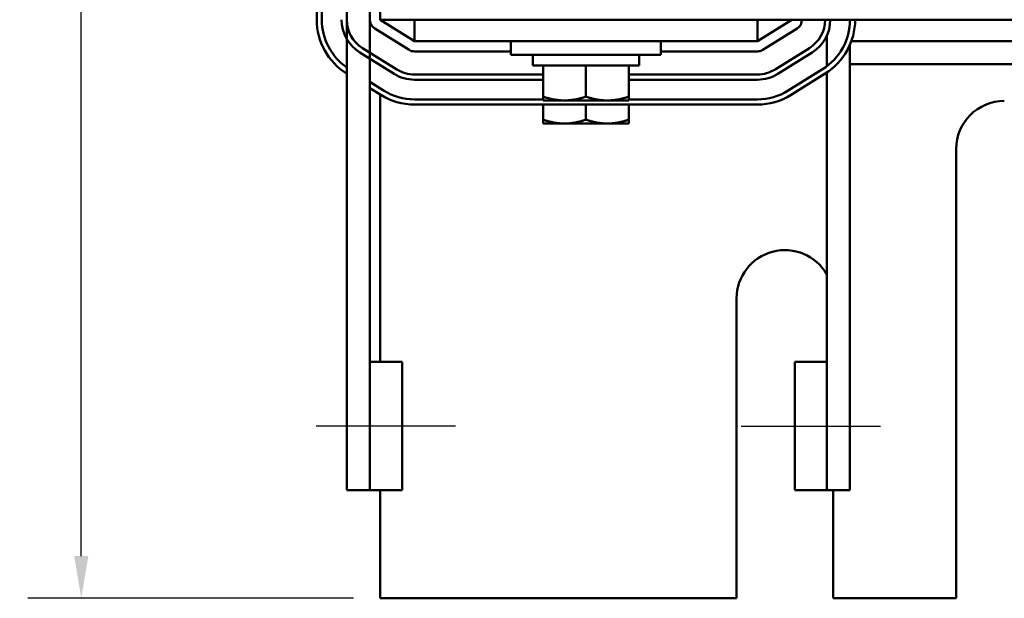
# Model space of a CAD drawing. Units: inches. Extents: x 0.05 to 2.15, y 0.02 to 1.68.
# Drawn here: x 0.19 to 0.42, y 1.21 to 1.35 of the extents above; entities that cross this region are included whole.
import ezdxf

# ---------------------------------------------------------------- set-up
doc = ezdxf.new("R2010")
doc.units = ezdxf.units.IN
doc.header["$LTSCALE"] = 0.1
doc.header["$MEASUREMENT"] = 0
doc.linetypes.add('CHAIN', pattern=[0.7087000000000001, 0.4724000000000001, -0.0591, 0.1181, -0.0591])
for name, color, linetype, lineweight in [('Centerline (ANSI)', 7, 'Continuous', 25), ('Dimension (ANSI)', 7, 'Continuous', 25), ('Visible (ANSI)', 7, 'Continuous', 50)]:
    doc.layers.add(name, color=color, linetype=linetype, lineweight=lineweight)
doc.styles.add('Note Text (ANSI)', font='tahoma.ttf')
doc.dimstyles.new('Default (ANSI)', dxfattribs={"dimscale": 0.1, "dimtxt": 0.1599999964237213, "dimasz": 0.0984251946210861, "dimexe": 0.125, "dimexo": 0.0625, "dimgap": 0.031496062992126, "dimtad": 0, "dimtih": 1, "dimtoh": 1, "dimdec": 1, "dimrnd": 1e-08, "dimzin": 0, "dimdsep": 46, "dimtxsty": 'Note Text (ANSI)', "dimcen": 0.09, "dimdle": 0.3937007874015748, "dimclrd": 256, "dimclre": 256, "dimclrt": 256, "dimadec": 0, "dimazin": 1, "dimtfac": 0.7500000596046448, "dimtofl": 0, "dimtmove": 0, "dimatfit": 3, "dimfxl": 1, "dimtolj": 1, "dimtzin": 4, "dimlwd": -1, "dimlwe": -1, "dimarcsym": 0})

# ---------------------------------------------------------------- blocks, each defined once
blk = doc.blocks.new('*D27')
at = {"layer": 'Defpoints', "color": 0, "transparency": 16777216}
for p in [(0.2711585792033817, 1.581867501209813), (0.2014243161306469, 1.211867501209813), (0.2711585792033814, 1.211867501209813)]:
    blk.add_point(p, dxfattribs=at)
at = {"layer": 'Dimension (ANSI)', "transparency": 16777216}
for p, q in [((0.2649085792033817, 1.581867501209813), (0.1889243161306469, 1.581867501209813)), ((0.2014243161306469, 1.572024981747705), (0.2014243161306469, 1.408350216738368)), ((0.2014243161306469, 1.221710020671921), (0.2014243161306469, 1.385384785681258)), ((0.2649085792033814, 1.211867501209813), (0.188924316130647, 1.211867501209813))]:
    blk.add_line(p, q, dxfattribs=at)
for points in [[(0.1997838962202954, 1.572024981747705), (0.2030647360409983, 1.572024981747705), (0.2014243161306469, 1.581867501209813)], [(0.1997838962202955, 1.221710020671921), (0.2030647360409984, 1.221710020671921), (0.2014243161306469, 1.211867501209813)]]:
    blk.add_solid(points, dxfattribs=at)
at = {"layer": 'Dimension (ANSI)', "transparency": 16777216, "insert": (0.1870630002247592, 1.405200610439155), "char_height": 0.0159999996423721, "attachment_point": 1, "style": 'Note Text (ANSI)'}
blk.add_mtext('\\A1;9.3', dxfattribs=at)

msp = doc.modelspace()

# ---------------------------------------------------------------- linework, layer by layer
at = {"layer": 'Centerline (ANSI)', "linetype": 'CHAIN', "ltscale": 0.1804457306861877}
for p, q in [((0.2887585792057695, 1.252067501208633), (0.2562585792057694, 1.252067501207876)), ((0.3553585792018366, 1.252067501210262), (0.3878585792018366, 1.25206750121039))]:
    msp.add_line(p, q, dxfattribs=at)
at = {"layer": 'Visible (ANSI)'}
for p, q in [((0.2563585792036896, 1.34686749812436), (0.2563585792013587, 1.446867500413732)), ((0.2575585792013586, 1.446867500462914), (0.2575585792036896, 1.346867498559637)), ((0.2633585792041206, 1.23706750120987), (0.263358579201331, 1.446867501209653)), ((0.263358579089686, 1.446867501324191), (0.2633585785542639, 1.346867501298453)), ((0.2687585792034482, 1.446867501209786), (0.2687585792035598, 1.346867501209436)), ((0.2711585792033814, 1.446867501209812), (0.2711585792033814, 1.346867501209812)), ((0.2687585792016512, 1.346867501209436), (0.2687585792019882, 1.267067501208168)), ((0.2711585792033814, 1.346867501209812), (0.4217985792033816, 1.346867501209812)), ((0.2791585792033817, 1.341867501209812), (0.2711585792033817, 1.346867501209812)), ((0.279158579203382, 1.341867501209812), (0.279158579203382, 1.346867501209812)), ((0.3591585792033818, 1.341867501209812), (0.3591585792033818, 1.346867501209812)), ((0.3671585792033818, 1.346867501209812), (0.3591585792033818, 1.341867501209812)), ((0.2698865817475993, 1.344832305279797), (0.2778865817474585, 1.339832305280143)), ((0.3604305766595178, 1.339832305280294), (0.3684305766594918, 1.344832305280359)), ((0.3591585792033818, 1.341867501209812), (0.279158579203382, 1.341867501209812)), ((0.3016585792033814, 1.341867501209812), (0.3016585792033814, 1.338667501209812)), ((0.3366585792033814, 1.341867501209812), (0.3366585792033814, 1.338667501209812)), ((0.3753585792015088, 1.343158053780531), (0.375358579201539, 1.336017616628045)), ((0.3810884032740786, 1.341867501209812), (0.4492287541331809, 1.341867501209812)), ((0.2743885887368863, 1.334235516486941), (0.2663885888118276, 1.3392355166653)), ((0.2670245866882995, 1.340253115162313), (0.2750245874854888, 1.335253114438873)), ((0.2791585792034223, 1.339467501209784), (0.3016585792033814, 1.339467501209816)), ((0.3366585792033814, 1.339467501209865), (0.3591585792034988, 1.339467501209897)), ((0.3632925709490554, 1.335253114440348), (0.3712925709602424, 1.340253114426046)), ((0.3719285696862985, 1.339235516460023), (0.3639285696751116, 1.334235516474324)), ((0.3807585792014247, 1.341029693550479), (0.3807585792018655, 1.237067501210366)), ((0.3366585792033814, 1.338667501209812), (0.3016585792033814, 1.338667501209812)), ((0.3067585792033813, 1.338667501209812), (0.3067585792033813, 1.336147501209812)), ((0.3315585792033814, 1.338667501209812), (0.3315585792033814, 1.336147501209812)), ((0.3067585792033814, 1.336147501209812), (0.3315585792033813, 1.336147501209812)), ((0.3091585792033813, 1.328915665184582), (0.3091585792033813, 1.336147501209812)), ((0.3191585792033813, 1.328915665184582), (0.3191585792033813, 1.336147501209812)), ((0.3291585792033814, 1.328915665184582), (0.3291585792033814, 1.336147501209812)), ((0.3663665654226641, 1.330334724516848), (0.3743665651681165, 1.335334724729819)), ((0.3753585792015452, 1.334546787158592), (0.3753585792019277, 1.237067501210343)), ((0.3807585792014594, 1.336487501209812), (0.4526089036165699, 1.336487501209812)), ((0.2633585792028279, 1.33428963346929), (0.2633145952920151, 1.334317123411592)), ((0.2687585792027518, 1.332329730851003), (0.2719505941724444, 1.330334721636895)), ((0.2791585792175879, 1.334067501210247), (0.3091585792033814, 1.334067501210247)), ((0.3091585792033814, 1.332867501210247), (0.279158579217637, 1.332867501210247)), ((0.3291585792033814, 1.334067501210247), (0.3591585792149146, 1.334067501210247)), ((0.3591585792149146, 1.332867501210247), (0.3291585792033814, 1.332867501210247)), ((0.3750025639301527, 1.334317126786284), (0.3670025641025998, 1.329317126522)), ((0.271314595476982, 1.32931712365175), (0.2687585792027706, 1.330914633709466)), ((0.2711585792033813, 1.267067501208223), (0.2711585792033814, 1.329414633815813)), ((0.2791585797964856, 1.328267498801885), (0.3091585792033813, 1.328267499705031)), ((0.3091585792033814, 1.328915665184586), (0.3091585792033814, 1.328022501209812)), ((0.3091585792033814, 1.328022501209812), (0.3141585792033814, 1.328022501209812)), ((0.3141585792033814, 1.328022501209812), (0.3241585792033814, 1.328022501209812)), ((0.3241585792033814, 1.328022501209812), (0.3291585792033814, 1.328022501209812)), ((0.3291585792033814, 1.328022501209812), (0.3291585792033814, 1.328915665184586)), ((0.3291585792033813, 1.328267500307128), (0.3591585798624152, 1.328267501210274)), ((0.3591585798384825, 1.327067501210275), (0.2791585798326114, 1.327067498801886)), ((0.3091585792033814, 1.323535665184582), (0.3091585792033814, 1.327067499705032)), ((0.3191585792033813, 1.323535665184582), (0.3191585792033813, 1.32706750000608)), ((0.3291585792033814, 1.323535665184582), (0.3291585792033814, 1.327067500307129)), ((0.3091585792033814, 1.323535665184586), (0.3091585792033814, 1.322642501209812)), ((0.3291585792033814, 1.322642501209812), (0.3291585792033814, 1.323535665184586)), ((0.3091585792033814, 1.322642501209812), (0.3141585792033814, 1.322642501209812)), ((0.3141585792033814, 1.322642501209812), (0.3241585792033814, 1.322642501209812)), ((0.3241585792033814, 1.322642501209812), (0.3291585792033814, 1.322642501209812)), ((0.4055185792033814, 1.316667501209812), (0.4055185792033814, 1.211867501209812)), ((0.3543185792033813, 1.281867501209812), (0.3543185792033813, 1.211867501209812)), ((0.2762585792054199, 1.267067501208342), (0.2687585792054199, 1.267067501208168)), ((0.2687585792054199, 1.267067501208168), (0.2687585792061191, 1.237067501208167)), ((0.2762585792061191, 1.237067501208342), (0.2762585792054199, 1.267067501208342)), ((0.3678585792017777, 1.267067501210311), (0.3753585792017777, 1.267067501210341)), ((0.3678585792017777, 1.267067501210311), (0.3678585792018957, 1.237067501210311)), ((0.3753585792018957, 1.237067501210341), (0.3753585792017777, 1.267067501210341)), ((0.2687585792040185, 1.237067501209893), (0.2633585792041206, 1.23706750120987)), ((0.2762585792061191, 1.237067501208342), (0.2687585792061191, 1.237067501208167)), ((0.2711585792033813, 1.211867501209812), (0.2711585792033813, 1.237067501208223)), ((0.3678585792018957, 1.237067501210311), (0.3753585792018957, 1.237067501210341)), ((0.3807585792018655, 1.237067501210366), (0.3753585792019277, 1.237067501210343)), ((0.3767985792033813, 1.211867501209812), (0.3767985792033813, 1.237067501210349)), ((0.3543185792033813, 1.211867501209812), (0.2711585792033813, 1.211867501209812)), ((0.4055185792033814, 1.211867501209812), (0.3767985792033813, 1.211867501209812))]:
    msp.add_line(p, q, dxfattribs=at)
for centre, radius, start, end in [((0.271158579201622, 1.346867498559954), 0.0147999999979324, 180.0000014787793, 237.994618624159), ((0.271158579201622, 1.346867498559954), 0.0135999999979324, 180, 235.0032890840928), ((0.2711585785541617, 1.346867501849784), 0.0089999999998979, 180, 237.994622179475), ((0.2711585785541617, 1.346867501849784), 0.0077999999998979, 180.0000040045533, 237.994615632108), ((0.2711585792035597, 1.346867501209438), 0.0024, 180, 237.9946167932494), ((0.3671585792034694, 1.346867501209962), 0.0024, 302.0053832085011, 0), ((0.3671585792042479, 1.3468675011799), 0.0077999999979601, 302.0053834250813, 0), ((0.3671585792042479, 1.3468675011799), 0.0089999999979601, 302.0053833815266, 0), ((0.3671585792407872, 1.346867501449582), 0.0135999999998702, 302.0053849138993, 1.7075473036e-06), ((0.3671585792407872, 1.346867501449582), 0.0147999999998702, 302.005384930957, 1.7075473036e-06), ((0.2791585792034188, 1.341867501209784), 0.0024, 237.9946167932417, 270.0000000000802), ((0.3591585792034955, 1.341867501209897), 0.0023999999999999, 270.0000000000802, 302.0053832085011), ((0.2791585792172686, 1.341867501210145), 0.0077999999998977, 237.9946167935693, 270.0000000023451), ((0.3591585792149146, 1.341867501210145), 0.0077999999998978, 270, 302.0053832268823), ((0.2791585792172686, 1.341867501210145), 0.0089999999998977, 237.9946166387079, 270.0000000023447), ((0.3591585792149146, 1.341867501210145), 0.0089999999998978, 270, 302.0053832097541), ((0.279158579387616, 1.341867498801756), 0.0135999999998701, 237.9946186241598, 270.0000017225371), ((0.359158579452989, 1.341867501210145), 0.0135999999998701, 270.0000017248815, 302.0053851242765), ((0.279158579387616, 1.341867498801756), 0.0147999999998701, 237.994618624159, 270.0000017227271), ((0.359158579452989, 1.341867501210145), 0.01479999999987, 270.0000014923753, 302.005384749466), ((0.4167585792033814, 1.316667501209812), 0.01124, 90, 180), ((0.3655585792033813, 1.281867501209812), 0.01124, 29.32143582409342, 180)]:
    msp.add_arc(centre, radius, start, end, dxfattribs=at)
for points, weights in [([(0.3141585792033815, 1.328022501209812), (0.3118380711276882, 1.328022501209812), (0.3091585792033704, 1.328915665184586)], [1.840027593926738, 1.84002759392674, 1.707919556478366]), ([(0.3191585792033924, 1.328915665184586), (0.3164790872790746, 1.328022501209812), (0.3141585792033815, 1.328022501209812)], [1.707919556478369, 1.840027593926735, 1.840027593926738]), ([(0.3241585792033814, 1.328022501209812), (0.3218380711276882, 1.328022501209812), (0.3191585792033703, 1.328915665184587)], [1.840027593926743, 1.840027593926744, 1.70791955647837]), ([(0.3291585792033924, 1.328915665184587), (0.3264790872790745, 1.328022501209812), (0.3241585792033814, 1.328022501209812)], [1.707919556478372, 1.840027593926742, 1.840027593926743]), ([(0.3141585792033815, 1.322642501209812), (0.3118380711276882, 1.322642501209812), (0.3091585792033704, 1.323535665184586)], [1.840027593926738, 1.84002759392674, 1.707919556478366]), ([(0.3191585792033924, 1.323535665184586), (0.3164790872790746, 1.322642501209812), (0.3141585792033815, 1.322642501209812)], [1.707919556478369, 1.840027593926735, 1.840027593926738]), ([(0.3241585792033814, 1.322642501209812), (0.3218380711276882, 1.322642501209812), (0.3191585792033703, 1.323535665184586)], [1.840027593926743, 1.840027593926744, 1.70791955647837]), ([(0.3291585792033924, 1.323535665184586), (0.3264790872790745, 1.322642501209812), (0.3241585792033814, 1.322642501209812)], [1.707919556478372, 1.840027593926742, 1.840027593926743])]:
    msp.add_rational_spline(points, weights, degree=2, dxfattribs=at)

# ---------------------------------------------------------------- dimensions: what is measured, and where the dimension line sits
at = {"layer": 'Dimension (ANSI)'}
dim = msp.add_linear_dim(base=(0.2014243161306469, 1.211867501209813), p1=(0.2711585792033816, 1.581867501209812), p2=(0.2711585792033813, 1.211867501209812), angle=270, dimstyle='Default (ANSI)', override={"dimgap": 0.031496062992126, "dimdec": 1, "dimlfac": 25, "dimtol": 0, "dimlim": 0, "dimtp": 0, "dimtm": 0, "dimtdec": 2, "dimatfit": 1}, dxfattribs=at)
dim.commit()
dim.dimension.update_dxf_attribs({"geometry": '*D27', "text_midpoint": (0.2014243161306473, 1.396867501209813), "dimtype": 160})

doc.saveas('drawing.dxf')
